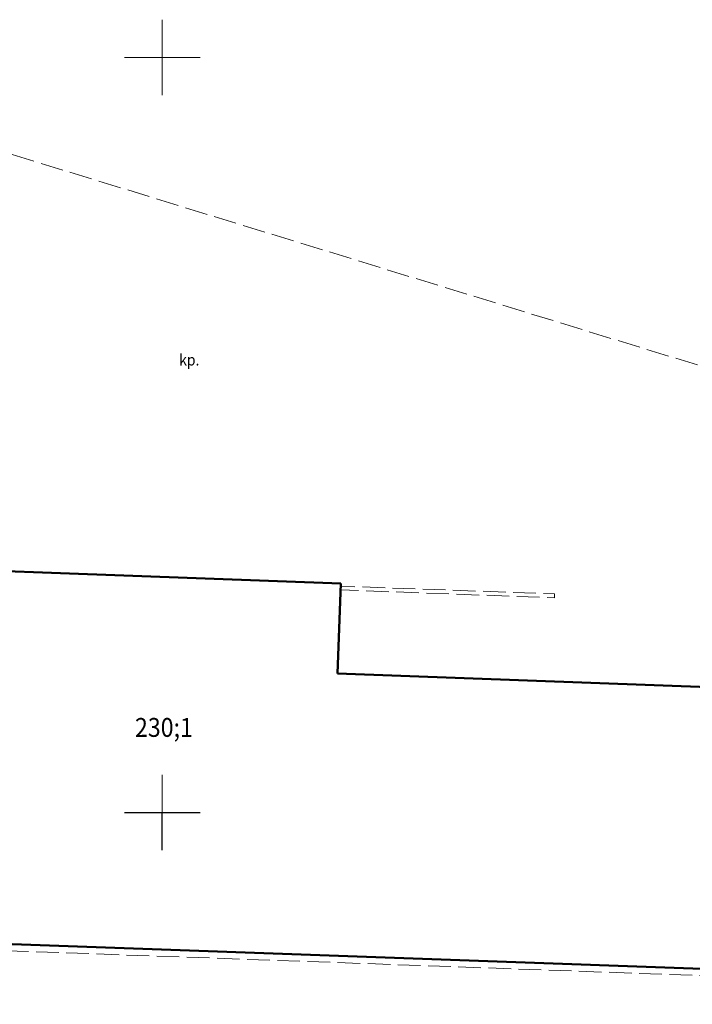
# Model space of a CAD drawing. Extents: x 0 to 7490030, y 0 to 5788114.
# Drawn here: x 7489741 to 7489785, y 5787487 to 5787552 of the extents above; entities that cross this region are included whole.
import ezdxf

# ---------------------------------------------------------------- set-up
doc = ezdxf.new("R2010")
doc.units = 0
doc.header["$MEASUREMENT"] = 0
doc.linetypes.add('1.5_0.5', pattern=[2, 1.5, -0.5])
doc.layers.get('0').update_dxf_attribs({"color": 2, "linetype": 'CONTINUOUS', "lineweight": 5})
for name, color, linetype in [('312-Budynek (powierzchnia)', 7, 'CONTINUOUS'), ('312-Numer ewidencyjny budynku', 7, 'CONTINUOUS'), ('320-część budynku wyodrębniona ze względu na liczbę kondygnacji naziemnych (powierzchnia)', 7, 'CONTINUOUS'), ('plac (powierzchnia)', 7, 'CONTINUOUS'), ('plac (powierzchnia)-Atr17', 7, 'CONTINUOUS'), ('Wstawianie ramki sekcyjnej z opisem', 7, 'CONTINUOUS')]:
    doc.layers.add(name, color=color, linetype=linetype)
doc.styles.get("Standard").update_dxf_attribs({"font": 'txt', "width": 0.75})

# ---------------------------------------------------------------- blocks, each defined once
blk = doc.blocks.new('RAMKA500K')
at = {"color": 0}
for p, q in [((147.5, 250), (152.5, 250)), ((150, 247.5), (150, 250))]:
    blk.add_line(p, q, dxfattribs=at)

msp = doc.modelspace()

# ---------------------------------------------------------------- linework, layer by layer
at = {"color": 0}
for p, q in [((7489750, 5787547.5), (7489750, 5787552.5)), ((7489750, 5787547.5), (7489750, 5787552.5)), ((7489747.5, 5787550), (7489752.5, 5787550)), ((7489747.5, 5787550), (7489752.5, 5787550)), ((7489750, 5787500), (7489750, 5787502.5)), ((7489750, 5787500), (7489750, 5787502.5)), ((7489747.5, 5787500), (7489752.5, 5787500)), ((7489747.5, 5787500), (7489752.5, 5787500))]:
    msp.add_line(p, q, dxfattribs=at)
at = {"layer": '312-Budynek (powierzchnia)', "color": 7, "linetype": 'Continuous', "lineweight": 50, "flags": 128}
for points in [[(7489719.85, 5787516.71), (7489761.82, 5787515.16)], [(7489761.82, 5787515.16), (7489761.6, 5787509.21)], [(7489761.6, 5787509.21), (7489803.59, 5787507.66)], [(7489838.92, 5787487.74), (7489694.31, 5787492.91)]]:
    msp.add_lwpolyline(points, dxfattribs=at)
at = {"layer": '320-część budynku wyodrębniona ze względu na liczbę kondygnacji naziemnych (powierzchnia)', "color": 7, "linetype": 'Continuous', "lineweight": 18, "flags": 128}
msp.add_lwpolyline([(7489803.41, 5787501.69), (7489802.96, 5787489.02), (7489694.31, 5787492.91), (7489695.19, 5787517.59), (7489719.85, 5787516.71), (7489761.82, 5787515.16), (7489761.6, 5787509.21), (7489803.59, 5787507.66)], close=True, dxfattribs=at)
at = {"layer": 'plac (powierzchnia)', "color": 7, "linetype": '1.5_0.5', "lineweight": 18, "flags": 128}
for points in [[(7489852.37, 5787489.09), (7489852.39, 5787490.38), (7489851.81, 5787490.43), (7489852.16, 5787502.73), (7489852.74, 5787502.73), (7489852.75, 5787502.94), (7489852.92, 5787513.02), (7489852.97, 5787514.53), (7489822.75, 5787518.2), (7489724.67, 5787548.29), (7489722.96, 5787542.66), (7489701.56, 5787542.66), (7489701.57, 5787537.51), (7489695.32, 5787537.55), (7489694.83, 5787521.27), (7489695.33, 5787521.25), (7489695.41, 5787523.54), (7489720.08, 5787522.66), (7489720.07, 5787522.5), (7489734.24, 5787521.99), (7489734.25, 5787521.74), (7489720.06, 5787522.25), (7489719.85, 5787516.71), (7489761.82, 5787515.16), (7489761.81, 5787514.99), (7489775.99, 5787514.48), (7489776, 5787514.22), (7489761.8, 5787514.74), (7489761.6, 5787509.21), (7489803.59, 5787507.66), (7489803.59, 5787507.55), (7489817.75, 5787507), (7489817.75, 5787506.79), (7489803.58, 5787507.31), (7489803.41, 5787501.69), (7489839.35, 5787500.41), (7489838.92, 5787487.74), (7489844.24, 5787487.45), (7489844.3, 5787489.3)], [(7489695.29, 5787520.15), (7489694.79, 5787520.17), (7489693.86, 5787492.49), (7489838.76, 5787487.3), (7489838.78, 5787487.74), (7489694.31, 5787492.91)]]:
    msp.add_lwpolyline(points, close=True, dxfattribs=at)

# ---------------------------------------------------------------- block references
at = {"layer": 'Wstawianie ramki sekcyjnej z opisem', "color": 7, "linetype": 'Continuous', "lineweight": 13}
msp.add_blockref('RAMKA500K', (7489600, 5787250), dxfattribs=at)
msp.add_blockref('RAMKA500K', (7489600, 5787250), dxfattribs=at)

# ---------------------------------------------------------------- texts
at = {"layer": '312-Numer ewidencyjny budynku', "color": 7, "linetype": 'Continuous', "lineweight": 18, "width": 0.9}
msp.add_text('230;1', height=1.25, dxfattribs=at).set_placement((7489748.19, 5787505.01))
at = {"layer": 'plac (powierzchnia)-Atr17', "color": 7, "width": 0.9}
msp.add_text('kp.', height=0.75, dxfattribs=at).set_placement((7489751.12, 5787529.6))

doc.saveas('drawing.dxf')
